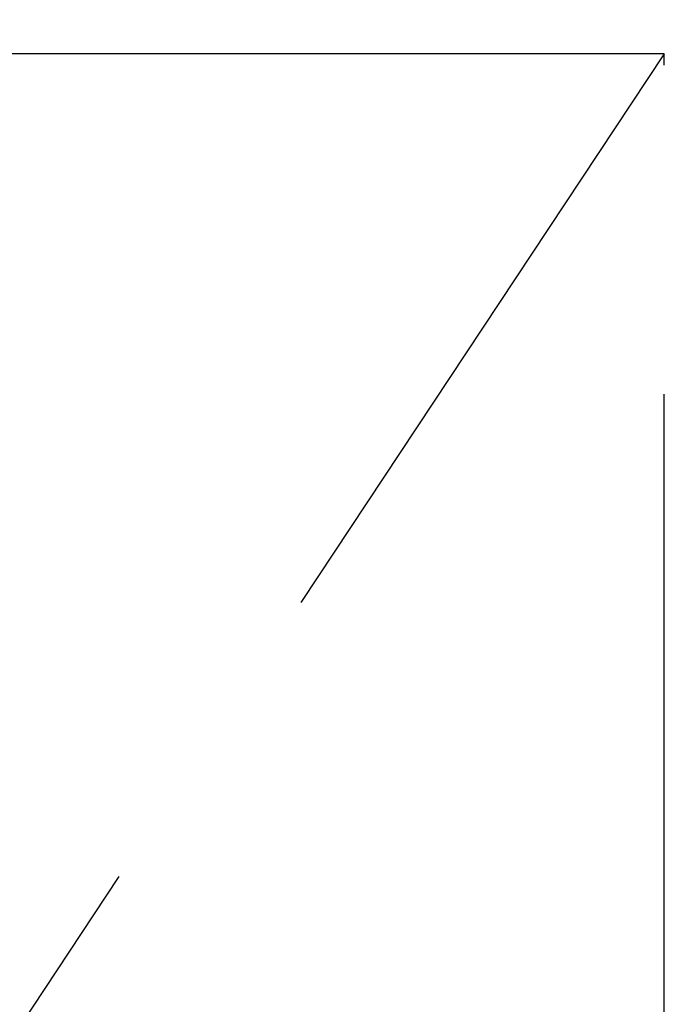
# Model space of a CAD drawing. Units: inches. Extents: x -323 to -53, y 505 to 637.
# Drawn here: x -304 to -304, y 516 to 517 of the extents above; entities that cross this region are included whole.
import ezdxf

# ---------------------------------------------------------------- set-up
doc = ezdxf.new("R2010")
doc.units = ezdxf.units.IN
doc.header["$MEASUREMENT"] = 0
doc.header["$PDMODE"] = 3
doc.linetypes.add('HIDDEN', pattern=[0.375, 0.25, -0.125])
doc.layers.add('DIM', color=2, linetype='Continuous')
doc.styles.add('MKA-1', font='swissl.ttf')
doc.styles.add('ROMANS', font='ROMANS.SHX')
doc.dimstyles.new('DIM1$0', dxfattribs={"dimtxt": 0.125, "dimasz": 0.125, "dimexe": 0.125, "dimexo": 0.125, "dimgap": 0.09375, "dimtad": 1, "dimdec": 3, "dimzin": 3, "dimdsep": 46, "dimlunit": 4, "dimtxsty": 'ROMANS', "dimcen": 0.0625, "dimclrd": 2, "dimclre": 2, "dimclrt": 4, "dimadec": 0, "dimazin": 0, "dimtfac": 12, "dimtdec": 3, "dimtmove": 2, "dimatfit": 3, "dimfxl": 1, "dimfrac": 2, "dimtolj": 1, "dimtzin": 1, "dimarcsym": 0})

# ---------------------------------------------------------------- blocks, each defined once
blk = doc.blocks.new('A$C6B79480A')
at = {"layer": 'DIM', "color": 8, "linetype": 'HIDDEN'}
blk.add_line((0.64762, 0.58683), (1.14762, 1.34111), dxfattribs=at)
blk.add_lwpolyline([(1.14762, 1.34111), (0.64762, 1.34111), (0.64762, 0.58683), (1.14762, 0.58683)], close=True, dxfattribs=at)
blk = doc.blocks.new('_ARCHTICK')
at = {"color": 0, "linetype": 'ByBlock', "const_width": 0.15}
blk.add_lwpolyline([(-0.5, -0.5), (0.5, 0.5)], dxfattribs=at)
blk = doc.blocks.new('*D165')
at = {"layer": 'DEFPOINTS', "color": 0, "transparency": 16777216}
for p in [(-303.84483, 517.0438), (-303.84483, 515.5438), (-303.26801, 515.5438)]:
    blk.add_point(p, dxfattribs=at)
at = {"layer": 'DIM', "color": 2, "lineweight": -2, "transparency": 16777216}
for p, q in [((-303.78233, 517.0438), (-303.20551, 517.0438)), ((-303.26801, 517.0438), (-303.26801, 516.48348)), ((-303.26801, 515.5438), (-303.26801, 516.06684)), ((-303.78233, 515.5438), (-303.20551, 515.5438))]:
    blk.add_line(p, q, dxfattribs=at)
at = {"layer": 'DIM', "color": 2, "lineweight": -2, "transparency": 16777216, "xscale": 0.03125, "yscale": 0.03125, "zscale": 0.03125}
for p, rotation in [((-303.26801, 517.0438), 90), ((-303.26801, 515.5438), 270)]:
    blk.add_blockref('_ARCHTICK', p, dxfattribs=dict(at, rotation=rotation))
at = {"layer": 'DIM', "color": 4, "transparency": 16777216, "insert": (-303.26801, 516.27516), "char_height": 0.125, "attachment_point": 5, "rotation": 90, "style": 'MKA-1'}
blk.add_mtext('\\A1;1 1/2"', dxfattribs=at)

msp = doc.modelspace()

# ---------------------------------------------------------------- block references
at = {"layer": 'DIM', "rotation": 180}
msp.add_blockref('A$C6B79480A', (-302.917208, 517.250582), dxfattribs=at)

# ---------------------------------------------------------------- dimensions: what is measured, and where the dimension line sits
at = {"layer": 'DIM', "color": 0}
dim = msp.add_linear_dim(base=(-303.268013, 515.543795), p1=(-303.844828, 517.043795), p2=(-303.844828, 515.543795), angle=90, dimstyle='DIM1$0', override={"dimasz": 0.03125, "dimexe": 0.0625, "dimexo": 0.0625, "dimgap": 0.01, "dimdec": 4, "dimzin": 2, "dimlunit": 5, "dimpost": '"', "dimtxsty": 'MKA-1', "dimblk": 'ARCHTICK', "dimblk1": 'ARCHTICK', "dimblk2": 'ARCHTICK', "dimsah": 1, "dimtfac": 24, "dimtdec": 4, "dimtofl": 0}, dxfattribs=at)
dim.commit()
dim.dimension.update_dxf_attribs({"geometry": '*D165', "text_midpoint": (-303.268013, 516.275159), "dimtype": 160})

doc.saveas('drawing.dxf')
